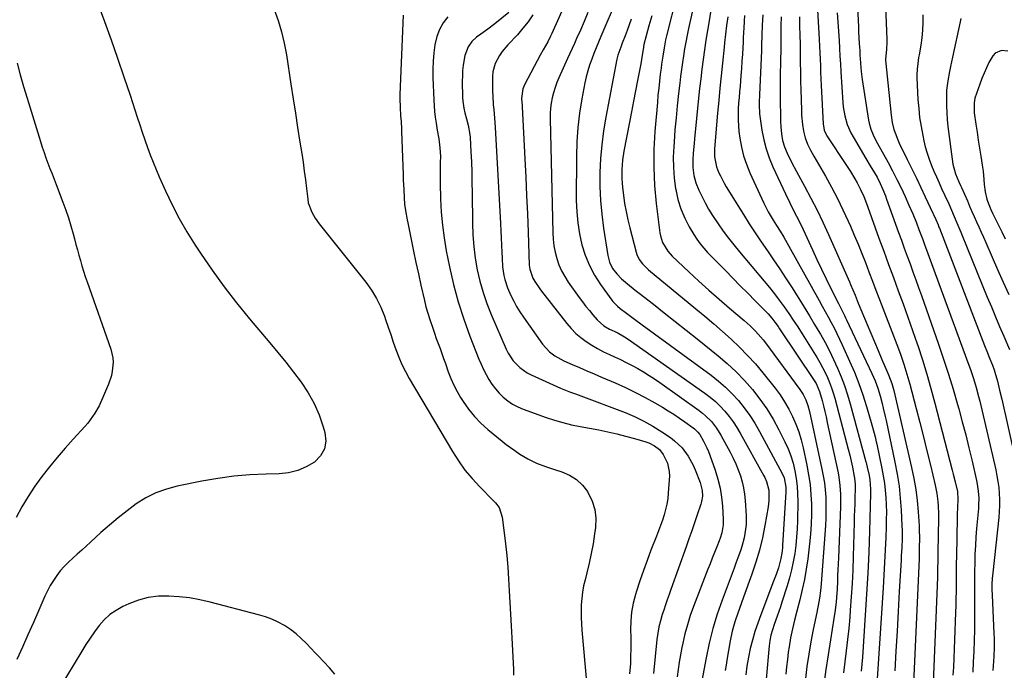
# Model space of a CAD drawing. Units: inches. Extents: x 1825592 to 1830807, y 431628 to 436875.
# Drawn here: x 1829044 to 1829509, y 434389 to 434696 of the extents above; entities that cross this region are included whole.
import ezdxf

# ---------------------------------------------------------------- set-up
doc = ezdxf.new("R2010")
doc.units = ezdxf.units.IN
doc.header["$MEASUREMENT"] = 0
doc.layers.add('7', color=7, linetype='Continuous')
doc.layers.add('8', color=7, linetype='Continuous')

msp = doc.modelspace()

# ---------------------------------------------------------------- linework, layer by layer
at = {"layer": '7', "color": 18}
for points in [[(1829365.86, 434720.47, 1926), (1829359.59, 434692.22, 1926), (1829358.91, 434689.01, 1926), (1829358.28, 434685.79, 1926), (1829357.71, 434682.56, 1926), (1829357.19, 434679.32, 1926), (1829356.72, 434676.07, 1926), (1829356.28, 434672.82, 1926), (1829355.87, 434669.57, 1926), (1829355.48, 434666.31, 1926), (1829354.92, 434661.4, 1926), (1829354.3, 434655.68, 1926), (1829353.73, 434649.96, 1926), (1829353.23, 434644.23, 1926), (1829352.77, 434638.5, 1926), (1829352.62, 434636.42, 1926), (1829352.43, 434631.42, 1926), (1829352.48, 434626.44, 1926), (1829352.88, 434621.47, 1926), (1829353.52, 434616.51, 1926), (1829353.6, 434616.02, 1926), (1829354.63, 434611.41, 1926), (1829355.98, 434606.91, 1926), (1829357.82, 434602.6, 1926), (1829359.98, 434598.4, 1926), (1829362.06, 434594.86, 1926), (1829363.51, 434592.58, 1926), (1829365.07, 434590.38, 1926), (1829366.79, 434588.31, 1926), (1829368.62, 434586.31, 1926), (1829377.06, 434577.73, 1926), (1829380.58, 434574.17, 1926), (1829384.09, 434570.6, 1926), (1829387.61, 434567.04, 1926), (1829391.13, 434563.48, 1926), (1829396.39, 434558.17, 1926), (1829397.27, 434557.25, 1926), (1829398.93, 434555.34, 1926), (1829400.47, 434553.33, 1926), (1829401.95, 434551.27, 1926), (1829402.67, 434550.23, 1926), (1829419.01, 434525.85, 1926), (1829419.87, 434524.45, 1926), (1829421.51, 434520.68, 1926), (1829422.69, 434516.35, 1926), (1829423.36, 434513.78, 1926), (1829424, 434511.2, 1926), (1829424.6, 434508.61, 1926), (1829425.17, 434506.01, 1926), (1829430.23, 434482.17, 1926), (1829430.61, 434480.17, 1926), (1829431.16, 434476.15, 1926), (1829431.43, 434472.1, 1926), (1829431.48, 434468.04, 1926), (1829431.42, 434466.01, 1926), (1829430.4, 434441.94, 1926), (1829430.28, 434439.15, 1926), (1829430.17, 434436.35, 1926), (1829430.07, 434433.55, 1926), (1829429.97, 434430.75, 1926), (1829429.82, 434427.13, 1926), (1829429.55, 434423.19, 1926), (1829429.36, 434421.18, 1926), (1829428.88, 434417.21, 1926), (1829428.3, 434413.26, 1926), (1829426.65, 434403.2, 1926), (1829425.56, 434396.19, 1926), (1829424.53, 434389.17, 1926), (1829423.6, 434382.14, 1926)], [(1829439.04, 434712.33, 1908), (1829439.86, 434692.84, 1908), (1829439.95, 434691.02, 1908), (1829440.14, 434687.39, 1908), (1829440.4, 434683.2, 1908), (1829440.48, 434681.94, 1908), (1829440.61, 434679.42, 1908), (1829440.69, 434678.15, 1908), (1829440.86, 434675.65, 1908), (1829441.2, 434671.88, 1908), (1829441.69, 434668.14, 1908), (1829444.65, 434648.91, 1908), (1829444.92, 434647.46, 1908), (1829445.72, 434644.63, 1908), (1829446.82, 434641.89, 1908), (1829448.11, 434639.22, 1908), (1829448.81, 434637.91, 1908), (1829453.85, 434628.84, 1908), (1829455.98, 434624.88, 1908), (1829458.05, 434620.89, 1908), (1829460.03, 434616.85, 1908), (1829461.93, 434612.77, 1908), (1829463.76, 434608.76, 1908), (1829465.59, 434604.55, 1908), (1829467.28, 434600.29, 1908), (1829468.46, 434597.19, 1908), (1829469.35, 434594.8, 1908), (1829470.24, 434592.42, 1908), (1829471.11, 434590.03, 1908), (1829471.55, 434588.83, 1908), (1829492.06, 434533.03, 1908), (1829492.81, 434530.94, 1908), (1829494.22, 434526.73, 1908), (1829495.51, 434522.48, 1908), (1829496.66, 434518.19, 1908), (1829497.19, 434516.03, 1908), (1829504.74, 434483.56, 1908), (1829505.31, 434480.77, 1908), (1829505.79, 434477.98, 1908), (1829506.14, 434475.16, 1908), (1829506.39, 434472.33, 1908), (1829506.49, 434469.49, 1908), (1829506.5, 434466.65, 1908), (1829506.37, 434463.82, 1908), (1829506.14, 434460.98, 1908), (1829503.31, 434434.82, 1908), (1829503.08, 434432.19, 1908), (1829502.96, 434429.56, 1908), (1829502.93, 434426.93, 1908), (1829503.01, 434424.3, 1908), (1829503.86, 434406.26, 1908), (1829503.94, 434404.07, 1908), (1829503.98, 434399.69, 1908), (1829503.85, 434395.3, 1908), (1829503.54, 434390.93, 1908), (1829503.32, 434388.75, 1908)], [(1829452.3, 434710.71, 1906), (1829453.33, 434686.96, 1906), (1829453.35, 434685.8, 1906), (1829453.11, 434682.33, 1906), (1829452.69, 434677.74, 1906), (1829452.73, 434677.28, 1906), (1829455.29, 434651.15, 1906), (1829455.8, 434647.75, 1906), (1829456.65, 434644.43, 1906), (1829457.2, 434642.81, 1906), (1829458.47, 434639.62, 1906), (1829459.19, 434638.06, 1906), (1829462.97, 434630.32, 1906), (1829465.12, 434625.89, 1906), (1829467.25, 434621.45, 1906), (1829469.36, 434617, 1906), (1829471.45, 434612.55, 1906), (1829474.97, 434604.98, 1906), (1829475.28, 434604.3, 1906), (1829476.36, 434601.91, 1906), (1829477.47, 434599.35, 1906), (1829477.88, 434598.32, 1906), (1829478.09, 434597.8, 1906), (1829499.39, 434542.38, 1906), (1829500.76, 434538.91, 1906), (1829501.46, 434537.18, 1906), (1829503.16, 434533.1, 1906), (1829504.01, 434530.9, 1906), (1829504.38, 434529.78, 1906), (1829505.49, 434525.53, 1906), (1829506.54, 434521.26, 1906), (1829507.54, 434516.99, 1906), (1829513.94, 434488.72, 1906)], [(1829325.87, 434706.49, 1934), (1829318.28, 434688.41, 1934), (1829317.16, 434685.73, 1934), (1829316.06, 434683.04, 1934), (1829314.97, 434680.35, 1934), (1829313.9, 434677.65, 1934), (1829312.91, 434674.92, 1934), (1829312.03, 434672.17, 1934), (1829311.3, 434669.36, 1934), (1829310.68, 434666.53, 1934), (1829309.23, 434658.87, 1934), (1829308.14, 434652.17, 1934), (1829307.31, 434645.44, 1934), (1829306.86, 434638.68, 1934), (1829306.66, 434631.9, 1934), (1829306.63, 434610.83, 1934), (1829306.82, 434605.56, 1934), (1829307.28, 434600.33, 1934), (1829308.14, 434595.14, 1934), (1829309.26, 434589.99, 1934), (1829310.86, 434585, 1934), (1829312.81, 434580.16, 1934), (1829315.29, 434575.58, 1934), (1829318.12, 434571.16, 1934), (1829323.42, 434563.82, 1934), (1829323.91, 434563.18, 1934), (1829326.14, 434560.88, 1934), (1829327.38, 434559.85, 1934), (1829330.38, 434557.59, 1934), (1829334.05, 434554.87, 1934), (1829337.72, 434552.16, 1934), (1829370.25, 434528.28, 1934), (1829373.73, 434525.54, 1934), (1829377.06, 434522.66, 1934), (1829380.2, 434519.56, 1934), (1829383.19, 434516.31, 1934), (1829385.97, 434512.86, 1934), (1829388.58, 434509.31, 1934), (1829390.96, 434505.6, 1934), (1829393.18, 434501.77, 1934), (1829403.89, 434481.86, 1934), (1829404.8, 434479.78, 1934), (1829405.63, 434475.32, 1934), (1829405.62, 434473.04, 1934), (1829404.03, 434448.02, 1934), (1829403.94, 434446.73, 1934), (1829403.66, 434444.17, 1934), (1829403.25, 434441.63, 1934), (1829402.05, 434437.2, 1934), (1829400.98, 434434.07, 1934), (1829399.83, 434430.96, 1934), (1829393.72, 434415.07, 1934), (1829392.29, 434411.12, 1934), (1829390.98, 434407.14, 1934), (1829389.83, 434403.11, 1934), (1829388.8, 434399.05, 1934), (1829387.94, 434394.94, 1934), (1829387.21, 434390.82, 1934), (1829386.66, 434386.66, 1934)], [(1829354.03, 434708.12, 1928), (1829349.25, 434688.69, 1928), (1829348.81, 434686.8, 1928), (1829348.05, 434683, 1928), (1829347.44, 434679.16, 1928), (1829346.91, 434675.32, 1928), (1829346.66, 434673.39, 1928), (1829346.31, 434670.6, 1928), (1829345.91, 434667.27, 1928), (1829345.54, 434663.94, 1928), (1829345.21, 434660.61, 1928), (1829344.91, 434657.27, 1928), (1829343.73, 434643.44, 1928), (1829343.27, 434634.93, 1928), (1829343.17, 434626.43, 1928), (1829343.59, 434617.93, 1928), (1829344.37, 434609.44, 1928), (1829346.06, 434595.68, 1928), (1829346.35, 434594.11, 1928), (1829347.33, 434591.09, 1928), (1829349.79, 434586.97, 1928), (1829351.95, 434584.61, 1928), (1829359.85, 434577.18, 1928), (1829364.55, 434572.82, 1928), (1829369.3, 434568.51, 1928), (1829374.11, 434564.26, 1928), (1829378.96, 434560.06, 1928), (1829385.95, 434554.09, 1928), (1829388.67, 434551.66, 1928), (1829391.26, 434549.1, 1928), (1829392.51, 434547.77, 1928), (1829394.86, 434544.99, 1928), (1829395.97, 434543.54, 1928), (1829412.17, 434521.55, 1928), (1829413.73, 434519.16, 1928), (1829415.02, 434516.62, 1928), (1829416.04, 434513.95, 1928), (1829416.78, 434511.19, 1928), (1829422.67, 434483.95, 1928), (1829423.29, 434480.66, 1928), (1829423.81, 434477.36, 1928), (1829424.17, 434474.04, 1928), (1829424.43, 434470.71, 1928), (1829424.54, 434467.36, 1928), (1829424.56, 434464.01, 1928), (1829424.46, 434460.67, 1928), (1829424.28, 434457.33, 1928), (1829422.25, 434429.74, 1928), (1829421.91, 434426.32, 1928), (1829421.42, 434422.91, 1928), (1829420.82, 434419.52, 1928), (1829420.5, 434417.83, 1928), (1829420.17, 434416.15, 1928), (1829418.53, 434408.02, 1928), (1829417.44, 434402.26, 1928), (1829416.44, 434396.48, 1928), (1829415.58, 434390.68, 1928), (1829414.82, 434384.87, 1928)], [(1829420, 434709.28, 1912), (1829421.19, 434690.01, 1912), (1829421.37, 434686.93, 1912), (1829421.53, 434683.84, 1912), (1829421.67, 434680.75, 1912), (1829421.8, 434677.66, 1912), (1829421.92, 434674.57, 1912), (1829422.04, 434671.49, 1912), (1829422.17, 434668.4, 1912), (1829422.31, 434665.31, 1912), (1829423.17, 434647.12, 1912), (1829423.7, 434644.19, 1912), (1829424.6, 434642.14, 1912), (1829424.99, 434641.5, 1912), (1829433.91, 434627.97, 1912), (1829436.07, 434624.61, 1912), (1829438.18, 434621.21, 1912), (1829439.29, 434619.31, 1912), (1829440.93, 434616.11, 1912), (1829442.36, 434612.81, 1912), (1829443.67, 434609.47, 1912), (1829444.3, 434607.78, 1912), (1829449.56, 434593.12, 1912), (1829451.82, 434586.88, 1912), (1829454.09, 434580.65, 1912), (1829456.39, 434574.43, 1912), (1829458.71, 434568.21, 1912), (1829461.01, 434561.99, 1912), (1829463.27, 434555.75, 1912), (1829465.45, 434549.49, 1912), (1829467.59, 434543.21, 1912), (1829467.88, 434542.33, 1912), (1829470.06, 434535.58, 1912), (1829472.15, 434528.8, 1912), (1829474.1, 434521.98, 1912), (1829475.95, 434515.13, 1912), (1829484.21, 434483.34, 1912), (1829484.67, 434481.52, 1912), (1829485.56, 434477.88, 1912), (1829486.59, 434473.35, 1912), (1829486.86, 434469.51, 1912), (1829486.63, 434465.75, 1912), (1829486.5, 434462.59, 1912), (1829486.46, 434461.01, 1912), (1829486.14, 434442.63, 1912), (1829486.09, 434439.32, 1912), (1829486.05, 434436, 1912), (1829486.02, 434432.69, 1912), (1829486, 434429.37, 1912), (1829485.98, 434426.06, 1912), (1829485.93, 434422.75, 1912), (1829485.84, 434419.43, 1912), (1829485.73, 434416.12, 1912), (1829484.71, 434390.27, 1912), (1829484.53, 434386.48, 1912)], [(1829163.88, 434701.13, 1948), (1829165.78, 434695.9, 1948), (1829167.42, 434690.6, 1948), (1829168.7, 434685.19, 1948), (1829169.73, 434679.72, 1948), (1829171.84, 434665.83, 1948), (1829172.88, 434659, 1948), (1829173.94, 434652.16, 1948), (1829175.01, 434645.33, 1948), (1829176.09, 434638.5, 1948), (1829176.94, 434633.11, 1948), (1829177.57, 434628.97, 1948), (1829178.16, 434624.83, 1948), (1829178.69, 434620.67, 1948), (1829179.19, 434616.52, 1948), (1829179.76, 434611.45, 1948), (1829180.03, 434609.85, 1948), (1829181.65, 434605.3, 1948), (1829183.3, 434602.49, 1948), (1829185.21, 434599.85, 1948), (1829207.21, 434572.25, 1948), (1829209.88, 434568.52, 1948), (1829212.28, 434564.63, 1948), (1829214.26, 434560.52, 1948), (1829215.96, 434556.26, 1948), (1829216.52, 434554.62, 1948), (1829217.73, 434551.06, 1948), (1829218.95, 434547.5, 1948), (1829220.18, 434543.94, 1948), (1829221.4, 434540.38, 1948), (1829222.73, 434536.87, 1948), (1829224.2, 434533.43, 1948), (1829225.88, 434530.08, 1948), (1829227.69, 434526.79, 1948), (1829248.1, 434492.25, 1948), (1829250.97, 434487.79, 1948), (1829254.04, 434483.49, 1948), (1829257.43, 434479.43, 1948), (1829261.03, 434475.54, 1948), (1829267.56, 434468.98, 1948), (1829268.53, 434467.98, 1948), (1829270.25, 434465.83, 1948), (1829271.57, 434461.24, 1948), (1829271.94, 434458.87, 1948), (1829273.15, 434448.62, 1948), (1829273.74, 434443.09, 1948), (1829274.26, 434437.55, 1948), (1829274.65, 434432, 1948), (1829274.96, 434426.44, 1948), (1829275.22, 434420.88, 1948), (1829275.5, 434415.32, 1948), (1829275.79, 434409.76, 1948), (1829276.1, 434404.2, 1948), (1829276.95, 434389.19, 1948), (1829277, 434386.45, 1948)], [(1829301.66, 434704.72, 1938), (1829295.08, 434689.81, 1938), (1829294.47, 434688.5, 1938), (1829293.15, 434685.94, 1938), (1829291, 434682.18, 1938), (1829289.61, 434679.64, 1938), (1829282.3, 434665.86, 1938), (1829281.42, 434663.74, 1938), (1829280.82, 434659.17, 1938), (1829281.05, 434655.8, 1938), (1829281.09, 434655.12, 1938), (1829282.31, 434630.65, 1938), (1829282.73, 434621.95, 1938), (1829283.13, 434613.26, 1938), (1829283.5, 434604.56, 1938), (1829283.84, 434595.86, 1938), (1829284.43, 434580.3, 1938), (1829284.61, 434578.48, 1938), (1829286.07, 434574.17, 1938), (1829287.02, 434572.6, 1938), (1829289.36, 434569.2, 1938), (1829290.2, 434568.1, 1938), (1829302.19, 434552.72, 1938), (1829304.24, 434550.34, 1938), (1829306.42, 434548.09, 1938), (1829308.8, 434546.06, 1938), (1829311.32, 434544.17, 1938), (1829313.97, 434542.46, 1938), (1829316.69, 434540.86, 1938), (1829319.48, 434539.4, 1938), (1829322.33, 434538.04, 1938), (1829324.65, 434537, 1938), (1829327.45, 434535.71, 1938), (1829330.23, 434534.35, 1938), (1829332.97, 434532.92, 1938), (1829335.68, 434531.43, 1938), (1829338.34, 434529.86, 1938), (1829340.97, 434528.24, 1938), (1829343.54, 434526.54, 1938), (1829346.09, 434524.79, 1938), (1829364.62, 434511.61, 1938), (1829366.17, 434510.42, 1938), (1829367.67, 434509.16, 1938), (1829370.42, 434506.36, 1938), (1829372.83, 434503.27, 1938), (1829374.89, 434499.93, 1938), (1829379.29, 434491.85, 1938), (1829380.66, 434489.16, 1938), (1829381.94, 434486.43, 1938), (1829383.08, 434483.64, 1938), (1829384.13, 434480.81, 1938), (1829384.98, 434477.92, 1938), (1829385.67, 434475.01, 1938), (1829386.11, 434472.04, 1938), (1829386.4, 434469.05, 1938), (1829386.79, 434461.89, 1938), (1829386.79, 434457.68, 1938), (1829386.61, 434455.58, 1938), (1829385.94, 434451.41, 1938), (1829384.87, 434447.33, 1938), (1829384.2, 434445.33, 1938), (1829382.96, 434441.95, 1938), (1829382.05, 434439.5, 1938), (1829381.14, 434437.06, 1938), (1829380.22, 434434.61, 1938), (1829375.5, 434422.03, 1938), (1829373.18, 434415.32, 1938), (1829371.1, 434408.54, 1938), (1829369.39, 434401.67, 1938), (1829367.92, 434394.72, 1938), (1829365.46, 434381.37, 1938)], [(1829224.92, 434698.55, 1946), (1829223.35, 434660.95, 1946), (1829223.3, 434658.97, 1946), (1829223.37, 434655.03, 1946), (1829223.64, 434650.93, 1946), (1829223.84, 434648.21, 1946), (1829224.08, 434644.57, 1946), (1829224.12, 434643.66, 1946), (1829224.83, 434622.95, 1946), (1829224.92, 434620.65, 1946), (1829225.12, 434616.04, 1946), (1829225.32, 434612.11, 1946), (1829225.56, 434609.13, 1946), (1829225.96, 434606.17, 1946), (1829226.74, 434601.74, 1946), (1829227.02, 434600.27, 1946), (1829228.6, 434592.38, 1946), (1829229.71, 434586.97, 1946), (1829230.85, 434581.57, 1946), (1829232.03, 434576.18, 1946), (1829233.24, 434570.79, 1946), (1829234.87, 434563.68, 1946), (1829235.63, 434560.63, 1946), (1829236.45, 434557.61, 1946), (1829237.38, 434554.61, 1946), (1829238.8, 434550.47, 1946), (1829239.65, 434548.1, 1946), (1829240.51, 434545.73, 1946), (1829241.37, 434543.36, 1946), (1829242.25, 434541, 1946), (1829243.12, 434538.64, 1946), (1829243.97, 434536.27, 1946), (1829244.8, 434533.89, 1946), (1829246.18, 434529.86, 1946), (1829247.38, 434526.7, 1946), (1829248.72, 434523.61, 1946), (1829250.28, 434520.62, 1946), (1829251.99, 434517.7, 1946), (1829253.16, 434515.87, 1946), (1829255.72, 434512.23, 1946), (1829258.5, 434508.78, 1946), (1829261.6, 434505.61, 1946), (1829264.9, 434502.63, 1946), (1829271.62, 434497.14, 1946), (1829273.56, 434495.6, 1946), (1829277.53, 434492.66, 1946), (1829279.97, 434490.99, 1946), (1829283.8, 434488.7, 1946), (1829287.84, 434486.79, 1946), (1829292.03, 434485.18, 1946), (1829296.28, 434483.76, 1946), (1829299.82, 434482.68, 1946), (1829303.45, 434481.1, 1946), (1829306.73, 434479.08, 1946), (1829309.49, 434476.4, 1946), (1829311.9, 434473.27, 1946), (1829314.08, 434468.82, 1946), (1829315.36, 434464.83, 1946), (1829315.79, 434460.65, 1946), (1829315.66, 434456.36, 1946), (1829315.24, 434453.25, 1946), (1829314.53, 434448.62, 1946), (1829313.71, 434444.01, 1946), (1829312.72, 434439.43, 1946), (1829311.61, 434434.88, 1946), (1829310.76, 434431.63, 1946), (1829310.08, 434428.7, 1946), (1829309.54, 434425.75, 1946), (1829309.18, 434422.78, 1946), (1829308.95, 434419.78, 1946), (1829308.87, 434416.77, 1946), (1829308.88, 434413.76, 1946), (1829309.01, 434410.75, 1946), (1829309.21, 434407.75, 1946), (1829311.42, 434383.3, 1946)], [(1829245.91, 434697.74, 1944), (1829243.82, 434694.8, 1944), (1829242.07, 434691.7, 1944), (1829240.83, 434688.36, 1944), (1829239.87, 434684.46, 1944), (1829239.34, 434680.63, 1944), (1829238.96, 434676.79, 1944), (1829238.83, 434672.93, 1944), (1829238.86, 434669.06, 1944), (1829239.26, 434658.36, 1944), (1829239.42, 434655.63, 1944), (1829239.65, 434652.92, 1944), (1829240, 434650.21, 1944), (1829240.41, 434647.51, 1944), (1829240.98, 434644.21, 1944), (1829241.64, 434640.04, 1944), (1829242.18, 434635.86, 1944), (1829242.42, 434631.65, 1944), (1829242.4, 434628.88, 1944), (1829242.33, 434623.98, 1944), (1829242.34, 434621.53, 1944), (1829242.38, 434619.09, 1944), (1829242.55, 434611.61, 1944), (1829242.84, 434605.44, 1944), (1829243.36, 434599.3, 1944), (1829244.19, 434593.19, 1944), (1829245.24, 434587.1, 1944), (1829246.76, 434579.5, 1944), (1829248.65, 434571.18, 1944), (1829250.83, 434562.95, 1944), (1829253.43, 434554.85, 1944), (1829256.33, 434546.83, 1944), (1829260.58, 434535.95, 1944), (1829261.62, 434533.46, 1944), (1829262.74, 434531.01, 1944), (1829263.99, 434528.61, 1944), (1829265.31, 434526.26, 1944), (1829266.79, 434524.01, 1944), (1829268.39, 434521.87, 1944), (1829270.18, 434519.87, 1944), (1829272.09, 434517.98, 1944), (1829274.32, 434516.17, 1944), (1829276.57, 434514.64, 1944), (1829278.99, 434513.38, 1944), (1829281.51, 434512.3, 1944), (1829292.4, 434508.38, 1944), (1829296.33, 434507.07, 1944), (1829300.3, 434505.9, 1944), (1829304.33, 434504.91, 1944), (1829308.39, 434504.06, 1944), (1829317.32, 434502.42, 1944), (1829321.55, 434501.57, 1944), (1829325.76, 434500.63, 1944), (1829329.93, 434499.56, 1944), (1829334.09, 434498.4, 1944), (1829339.49, 434496.8, 1944), (1829340.89, 434496.3, 1944), (1829343.51, 434494.96, 1944), (1829345.85, 434493.14, 1944), (1829347.71, 434490.89, 1944), (1829349.75, 434486.68, 1944), (1829350.54, 434482.74, 1944), (1829350.57, 434480.7, 1944), (1829350.05, 434472.63, 1944), (1829349.78, 434469.99, 1944), (1829349.38, 434467.38, 1944), (1829348.8, 434464.81, 1944), (1829348.1, 434462.26, 1944), (1829347.27, 434459.73, 1944), (1829346.41, 434457.22, 1944), (1829345.5, 434454.72, 1944), (1829344.55, 434452.24, 1944), (1829341.9, 434445.52, 1944), (1829340.08, 434440.74, 1944), (1829338.32, 434435.94, 1944), (1829336.68, 434431.09, 1944), (1829335.11, 434426.22, 1944), (1829334.6, 434424.58, 1944), (1829333.55, 434420.48, 1944), (1829332.76, 434416.35, 1944), (1829332.38, 434412.15, 1944), (1829332.27, 434407.92, 1944), (1829332.34, 434404.5, 1944), (1829332.37, 434401.6, 1944), (1829332.37, 434398.69, 1944), (1829332.3, 434395.79, 1944), (1829332.16, 434391.96, 1944), (1829331.75, 434387.11, 1944)], [(1829274.75, 434699.8, 1942), (1829268.12, 434694.42, 1942), (1829264.9, 434691.91, 1942), (1829261.57, 434689.54, 1942), (1829259.5, 434688.04, 1942), (1829257.31, 434685.98, 1942), (1829255.5, 434683.58, 1942), (1829253.94, 434679.42, 1942), (1829253.21, 434674.91, 1942), (1829252.94, 434672.4, 1942), (1829252.81, 434669.87, 1942), (1829252.79, 434667.34, 1942), (1829252.95, 434659.64, 1942), (1829253.05, 434657.91, 1942), (1829253.53, 434654.48, 1942), (1829254.03, 434652.31, 1942), (1829254.79, 434649.42, 1942), (1829255.55, 434646.54, 1942), (1829256.35, 434642.16, 1942), (1829256.47, 434640.68, 1942), (1829256.83, 434633.96, 1942), (1829257.06, 434629.1, 1942), (1829257.24, 434624.25, 1942), (1829257.36, 434619.39, 1942), (1829257.44, 434614.54, 1942), (1829257.57, 434600.24, 1942), (1829257.77, 434594.68, 1942), (1829258.18, 434589.14, 1942), (1829258.91, 434583.63, 1942), (1829259.83, 434578.14, 1942), (1829261.09, 434572.72, 1942), (1829262.57, 434567.38, 1942), (1829264.39, 434562.14, 1942), (1829266.43, 434556.96, 1942), (1829273.5, 434540.67, 1942), (1829274.47, 434538.72, 1942), (1829276.86, 434535.12, 1942), (1829279.88, 434531.99, 1942), (1829283.41, 434529.49, 1942), (1829285.33, 434528.48, 1942), (1829299.1, 434522.21, 1942), (1829301.47, 434521.2, 1942), (1829303.88, 434520.31, 1942), (1829306.3, 434519.46, 1942), (1829307.51, 434519.01, 1942), (1829308.72, 434518.56, 1942), (1829329.63, 434510.65, 1942), (1829334.16, 434508.75, 1942), (1829338.59, 434506.64, 1942), (1829342.85, 434504.23, 1942), (1829347.01, 434501.61, 1942), (1829351.09, 434498.84, 1942), (1829353.05, 434497.36, 1942), (1829356.55, 434493.99, 1942), (1829359.48, 434490.06, 1942), (1829361.84, 434485.78, 1942), (1829362.83, 434483.53, 1942), (1829365.18, 434477.59, 1942), (1829366.13, 434473.77, 1942), (1829366.22, 434471.14, 1942), (1829365.83, 434468.56, 1942), (1829365.47, 434467.29, 1942), (1829363.74, 434462.28, 1942), (1829362.43, 434458.52, 1942), (1829361.12, 434454.76, 1942), (1829359.8, 434451, 1942), (1829358.48, 434447.25, 1942), (1829351.35, 434427.08, 1942), (1829350.49, 434424.62, 1942), (1829349.62, 434422.16, 1942), (1829348.77, 434419.69, 1942), (1829347.92, 434417.22, 1942), (1829347.21, 434415.16, 1942), (1829346.32, 434412.26, 1942), (1829345.62, 434409.31, 1942), (1829345.09, 434406.33, 1942), (1829344.71, 434403.32, 1942), (1829343.08, 434387.37, 1942)], [(1829312.13, 434699.72, 1936), (1829310.37, 434695.58, 1936), (1829308.57, 434691.46, 1936), (1829306.78, 434687.43, 1936), (1829305.73, 434685.06, 1936), (1829304.67, 434682.71, 1936), (1829303.61, 434680.35, 1936), (1829302.54, 434678, 1936), (1829298.4, 434668.92, 1936), (1829297.44, 434666.6, 1936), (1829296.57, 434664.25, 1936), (1829295.87, 434661.85, 1936), (1829295.26, 434659.41, 1936), (1829294.82, 434656.94, 1936), (1829294.5, 434654.46, 1936), (1829294.35, 434651.96, 1936), (1829294.32, 434649.46, 1936), (1829295.48, 434595.66, 1936), (1829295.67, 434592.55, 1936), (1829296.03, 434589.47, 1936), (1829296.64, 434586.43, 1936), (1829297.41, 434583.42, 1936), (1829298.44, 434580.49, 1936), (1829299.66, 434577.65, 1936), (1829301.16, 434574.95, 1936), (1829302.83, 434572.33, 1936), (1829308.04, 434565.03, 1936), (1829309.58, 434562.93, 1936), (1829311.16, 434560.86, 1936), (1829312.8, 434558.83, 1936), (1829314.48, 434556.84, 1936), (1829316.52, 434554.48, 1936), (1829319.63, 434551.72, 1936), (1829322.33, 434550.13, 1936), (1829325.89, 434548.47, 1936), (1829329.42, 434546.48, 1936), (1829331.11, 434545.35, 1936), (1829367.35, 434519.79, 1936), (1829369.88, 434517.86, 1936), (1829372.31, 434515.82, 1936), (1829374.59, 434513.61, 1936), (1829376.77, 434511.29, 1936), (1829378.78, 434508.83, 1936), (1829380.69, 434506.28, 1936), (1829382.43, 434503.62, 1936), (1829384.05, 434500.88, 1936), (1829395.15, 434480.8, 1936), (1829395.63, 434479.88, 1936), (1829396.47, 434477.99, 1936), (1829397.51, 434474.02, 1936), (1829397.59, 434469.07, 1936), (1829397.23, 434466.09, 1936), (1829395.69, 434457.3, 1936), (1829394.51, 434451.46, 1936), (1829393.13, 434445.67, 1936), (1829391.45, 434439.97, 1936), (1829389.58, 434434.31, 1936), (1829385.62, 434423.36, 1936), (1829384.67, 434420.7, 1936), (1829383.72, 434418.03, 1936), (1829382.79, 434415.35, 1936), (1829381.87, 434412.67, 1936), (1829381.52, 434411.65, 1936), (1829380.21, 434407.26, 1936), (1829379.27, 434402.79, 1936), (1829377.74, 434393.66, 1936), (1829377.34, 434391.16, 1936), (1829376.96, 434388.66, 1936)], [(1829332.52, 434696.6, 1932), (1829331.61, 434693.94, 1932), (1829330.64, 434691.29, 1932), (1829329.64, 434688.66, 1932), (1829328.33, 434685.3, 1932), (1829327.61, 434683.42, 1932), (1829326.29, 434679.61, 1932), (1829325.83, 434677.65, 1932), (1829320.57, 434650.24, 1932), (1829319.49, 434643.75, 1932), (1829318.63, 434637.23, 1932), (1829318.09, 434630.68, 1932), (1829317.77, 434624.1, 1932), (1829317.79, 434617.52, 1932), (1829318.04, 434610.96, 1932), (1829318.65, 434604.42, 1932), (1829319.49, 434597.89, 1932), (1829321.54, 434584.83, 1932), (1829322.36, 434581.71, 1932), (1829323.8, 434578.81, 1932), (1829325.74, 434576.2, 1932), (1829328.05, 434573.9, 1932), (1829330.88, 434571.49, 1932), (1829334.49, 434568.54, 1932), (1829336.32, 434567.09, 1932), (1829343.02, 434561.86, 1932), (1829348.2, 434557.79, 1932), (1829353.37, 434553.71, 1932), (1829358.52, 434549.6, 1932), (1829363.65, 434545.48, 1932), (1829373.59, 434537.47, 1932), (1829377.92, 434533.76, 1932), (1829382.09, 434529.9, 1932), (1829386.03, 434525.79, 1932), (1829389.81, 434521.52, 1932), (1829393.31, 434517.03, 1932), (1829396.59, 434512.39, 1932), (1829399.54, 434507.53, 1932), (1829402.27, 434502.54, 1932), (1829405.12, 434496.85, 1932), (1829406.63, 434493.53, 1932), (1829407.95, 434490.14, 1932), (1829408.99, 434486.67, 1932), (1829409.85, 434483.13, 1932), (1829410.46, 434479.53, 1932), (1829410.91, 434475.92, 1932), (1829411.12, 434472.28, 1932), (1829411.19, 434468.63, 1932), (1829411.05, 434459.54, 1932), (1829410.91, 434455.63, 1932), (1829410.67, 434451.73, 1932), (1829410.28, 434447.85, 1932), (1829409.79, 434443.97, 1932), (1829409.12, 434440.12, 1932), (1829408.33, 434436.3, 1932), (1829407.35, 434432.52, 1932), (1829406.25, 434428.77, 1932), (1829403.74, 434420.96, 1932), (1829403.03, 434418.78, 1932), (1829401.53, 434414.46, 1932), (1829400.05, 434410.48, 1932), (1829399.22, 434408.01, 1932), (1829398.55, 434405.48, 1932), (1829398.05, 434402.92, 1932), (1829397.72, 434400.33, 1932), (1829394.85, 434368.92, 1932)], [(1829370.08, 434699.9, 1924), (1829369.34, 434695.75, 1924), (1829368.56, 434691.21, 1924), (1829367.83, 434686.66, 1924), (1829367.15, 434682.11, 1924), (1829366.51, 434677.55, 1924), (1829365.93, 434672.98, 1924), (1829365.38, 434668.41, 1924), (1829364.87, 434663.83, 1924), (1829364.39, 434659.25, 1924), (1829362.48, 434640.09, 1924), (1829362.26, 434637.81, 1924), (1829361.9, 434633.25, 1924), (1829361.7, 434630.11, 1924), (1829361.71, 434626.42, 1924), (1829362.17, 434622.76, 1924), (1829363.09, 434619.19, 1924), (1829364.47, 434615.78, 1924), (1829365.88, 434612.86, 1924), (1829367.46, 434609.77, 1924), (1829369.14, 434606.74, 1924), (1829370.97, 434603.79, 1924), (1829373.65, 434599.8, 1924), (1829376.06, 434596.43, 1924), (1829378.54, 434593.11, 1924), (1829381.1, 434589.86, 1924), (1829383.73, 434586.65, 1924), (1829395.4, 434572.8, 1924), (1829397.83, 434569.84, 1924), (1829400.21, 434566.84, 1924), (1829402.51, 434563.78, 1924), (1829404.76, 434560.69, 1924), (1829406.95, 434557.54, 1924), (1829409.1, 434554.37, 1924), (1829411.19, 434551.17, 1924), (1829413.24, 434547.94, 1924), (1829420.34, 434536.55, 1924), (1829421.68, 434534.29, 1924), (1829422.96, 434531.99, 1924), (1829424.14, 434529.65, 1924), (1829425.26, 434527.27, 1924), (1829426.27, 434524.85, 1924), (1829427.2, 434522.39, 1924), (1829428.02, 434519.9, 1924), (1829428.75, 434517.38, 1924), (1829434.31, 434496.26, 1924), (1829435.04, 434493.4, 1924), (1829435.74, 434490.54, 1924), (1829436.39, 434487.66, 1924), (1829437.02, 434484.78, 1924), (1829437.92, 434480.41, 1924), (1829438.05, 434479.7, 1924), (1829438.34, 434476.84, 1924), (1829438.36, 434475.4, 1924), (1829438.35, 434474.68, 1924), (1829438.2, 434470.32, 1924), (1829438.1, 434467.42, 1924), (1829438.01, 434464.52, 1924), (1829437.92, 434461.63, 1924), (1829437.84, 434458.73, 1924), (1829437.41, 434442.54, 1924), (1829437.19, 434436.21, 1924), (1829436.9, 434429.89, 1924), (1829436.51, 434423.58, 1924), (1829436.05, 434417.26, 1924), (1829435.77, 434413.87, 1924), (1829435.3, 434408.59, 1924), (1829434.77, 434403.32, 1924), (1829434.16, 434398.05, 1924), (1829433.49, 434392.79, 1924), (1829432.79, 434387.54, 1924)], [(1829378.14, 434697.71, 1922), (1829377.64, 434693.63, 1922), (1829377.14, 434689.55, 1922), (1829376.67, 434685.47, 1922), (1829376.44, 434683.42, 1922), (1829375.63, 434675.76, 1922), (1829375.03, 434669.88, 1922), (1829374.45, 434664, 1922), (1829373.9, 434658.11, 1922), (1829373.39, 434652.23, 1922), (1829371.95, 434635.27, 1922), (1829371.88, 434634.05, 1922), (1829371.92, 434631.6, 1922), (1829372.84, 434626.82, 1922), (1829373.86, 434624.33, 1922), (1829374.68, 434622.55, 1922), (1829376.49, 434619.08, 1922), (1829377.48, 434617.38, 1922), (1829385.62, 434604.21, 1922), (1829388.35, 434599.88, 1922), (1829391.13, 434595.58, 1922), (1829393.98, 434591.33, 1922), (1829396.88, 434587.12, 1922), (1829399.78, 434582.91, 1922), (1829402.65, 434578.67, 1922), (1829405.45, 434574.39, 1922), (1829408.21, 434570.08, 1922), (1829411.71, 434564.54, 1922), (1829414.24, 434560.48, 1922), (1829416.74, 434556.41, 1922), (1829419.19, 434552.31, 1922), (1829421.62, 434548.2, 1922), (1829421.9, 434547.71, 1922), (1829424.09, 434543.79, 1922), (1829426.2, 434539.82, 1922), (1829428.16, 434535.79, 1922), (1829430.04, 434531.71, 1922), (1829431.75, 434527.55, 1922), (1829433.34, 434523.36, 1922), (1829434.73, 434519.1, 1922), (1829436, 434514.79, 1922), (1829443.43, 434487.32, 1922), (1829443.52, 434486.97, 1922), (1829443.7, 434486.26, 1922), (1829444.04, 434484.84, 1922), (1829444.88, 434480.92, 1922), (1829445.25, 434478.79, 1922), (1829445.56, 434474.48, 1922), (1829445.56, 434472.31, 1922), (1829445.06, 434454.59, 1922), (1829444.72, 434444.65, 1922), (1829444.3, 434434.71, 1922), (1829443.76, 434424.78, 1922), (1829443.13, 434414.85, 1922), (1829441.75, 434394.99, 1922), (1829441.5, 434391.72, 1922), (1829441.22, 434388.44, 1922)], [(1829394.65, 434698.58, 1918), (1829394.47, 434693.79, 1918), (1829394.33, 434688.98, 1918), (1829394.16, 434684.18, 1918), (1829394.06, 434681.78, 1918), (1829393.12, 434660.84, 1918), (1829393.03, 434657.38, 1918), (1829393.03, 434655.01, 1918), (1829393.09, 434653.08, 1918), (1829393.23, 434651.81, 1918), (1829394.33, 434644.08, 1918), (1829395.17, 434639.64, 1918), (1829396.25, 434635.27, 1918), (1829397.72, 434631.02, 1918), (1829399.43, 434626.84, 1918), (1829405.38, 434613.98, 1918), (1829407.41, 434609.76, 1918), (1829409.55, 434605.6, 1918), (1829411.7, 434601.44, 1918), (1829413.72, 434597.22, 1918), (1829418.17, 434587.54, 1918), (1829420.3, 434582.97, 1918), (1829422.45, 434578.41, 1918), (1829424.65, 434573.87, 1918), (1829426.88, 434569.34, 1918), (1829430.4, 434562.25, 1918), (1829431.38, 434560.32, 1918), (1829433.34, 434556.46, 1918), (1829433.82, 434555.49, 1918), (1829434.29, 434554.51, 1918), (1829446.23, 434529.18, 1918), (1829447.73, 434525.71, 1918), (1829449.02, 434522.16, 1918), (1829450.13, 434518.54, 1918), (1829451.1, 434514.88, 1918), (1829451.62, 434512.74, 1918), (1829452.51, 434508.85, 1918), (1829452.93, 434506.9, 1918), (1829457.11, 434487.2, 1918), (1829458.16, 434481.56, 1918), (1829459.04, 434475.9, 1918), (1829459.65, 434470.2, 1918), (1829460.07, 434464.48, 1918), (1829460.45, 434457.07, 1918), (1829460.53, 434455.03, 1918), (1829460.52, 434450.97, 1918), (1829460.33, 434446.91, 1918), (1829460.1, 434442.85, 1918), (1829459.99, 434440.81, 1918), (1829459.15, 434426.08, 1918), (1829458.62, 434416.68, 1918), (1829458.1, 434407.28, 1918), (1829457.59, 434397.88, 1918), (1829457.1, 434388.48, 1918)], [(1829403.32, 434697.65, 1916), (1829403.27, 434693.66, 1916), (1829403.24, 434689.67, 1916), (1829403.2, 434685.68, 1916), (1829403.16, 434681.7, 1916), (1829403.1, 434677.71, 1916), (1829402.97, 434668.81, 1916), (1829402.94, 434666.06, 1916), (1829402.93, 434663.32, 1916), (1829402.93, 434660.57, 1916), (1829402.96, 434656.48, 1916), (1829403.02, 434652.33, 1916), (1829403.11, 434648.19, 1916), (1829403.2, 434645.64, 1916), (1829403.48, 434642.46, 1916), (1829403.99, 434639.31, 1916), (1829404.91, 434636.27, 1916), (1829406.21, 434633.31, 1916), (1829408.33, 434628.95, 1916), (1829410.59, 434624.66, 1916), (1829414.4, 434617.71, 1916), (1829417.41, 434612.07, 1916), (1829420.31, 434606.38, 1916), (1829423.07, 434600.63, 1916), (1829425.73, 434594.82, 1916), (1829435.63, 434572.47, 1916), (1829436.18, 434571.21, 1916), (1829437.24, 434568.67, 1916), (1829438.26, 434566.11, 1916), (1829439.29, 434563.56, 1916), (1829439.82, 434562.29, 1916), (1829443.94, 434552.35, 1916), (1829445.68, 434548.19, 1916), (1829447.43, 434544.05, 1916), (1829449.2, 434539.91, 1916), (1829450.98, 434535.78, 1916), (1829453.68, 434529.58, 1916), (1829454.11, 434528.55, 1916), (1829455.68, 434524.36, 1916), (1829456.31, 434522.21, 1916), (1829456.58, 434521.13, 1916), (1829464.98, 434484.71, 1916), (1829466.05, 434479.52, 1916), (1829466.95, 434474.31, 1916), (1829467.6, 434469.06, 1916), (1829468.08, 434463.79, 1916), (1829468.53, 434457.11, 1916), (1829468.64, 434455.16, 1916), (1829468.72, 434451.25, 1916), (1829468.63, 434446.63, 1916), (1829468.59, 434445.38, 1916), (1829468.54, 434442.87, 1916), (1829468.49, 434441.62, 1916), (1829465.58, 434375.7, 1916)], [(1829412.01, 434697.72, 1914), (1829412.12, 434693.43, 1914), (1829412.21, 434689.1, 1914), (1829412.3, 434684.77, 1914), (1829412.37, 434680.44, 1914), (1829412.43, 434676.1, 1914), (1829412.5, 434671.77, 1914), (1829412.57, 434667.44, 1914), (1829412.67, 434663.1, 1914), (1829412.78, 434658.77, 1914), (1829412.94, 434653.32, 1914), (1829413.04, 434651.16, 1914), (1829413.47, 434646.87, 1914), (1829413.98, 434643.64, 1914), (1829414.72, 434640.54, 1914), (1829415.86, 434637.56, 1914), (1829417.26, 434634.67, 1914), (1829418.79, 434631.86, 1914), (1829424.27, 434622.36, 1914), (1829427.16, 434617.16, 1914), (1829429.93, 434611.89, 1914), (1829432.54, 434606.55, 1914), (1829435.04, 434601.14, 1914), (1829436.09, 434598.78, 1914), (1829437.94, 434594.5, 1914), (1829439.75, 434590.2, 1914), (1829441.48, 434585.87, 1914), (1829443.17, 434581.52, 1914), (1829444.82, 434577.16, 1914), (1829446.48, 434572.8, 1914), (1829448.15, 434568.44, 1914), (1829449.82, 434564.09, 1914), (1829458, 434542.87, 1914), (1829459.72, 434538.24, 1914), (1829461.32, 434533.56, 1914), (1829462.8, 434528.85, 1914), (1829464.14, 434524.09, 1914), (1829467.19, 434512.55, 1914), (1829468.92, 434505.89, 1914), (1829470.61, 434499.22, 1914), (1829472.25, 434492.54, 1914), (1829473.84, 434485.84, 1914), (1829476.09, 434476.25, 1914), (1829476.85, 434472.42, 1914), (1829477.35, 434468.55, 1914), (1829477.5, 434466.6, 1914), (1829477.66, 434462.71, 1914), (1829477.66, 434460.75, 1914), (1829477.39, 434444.59, 1914), (1829477.33, 434440.68, 1914), (1829477.28, 434436.77, 1914), (1829477.2, 434432.85, 1914), (1829477.06, 434428.94, 1914), (1829475.13, 434382.96, 1914)], [(1829470.37, 434698.67, 1904), (1829470.36, 434695.05, 1904), (1829470.21, 434691.43, 1904), (1829469.84, 434687.84, 1904), (1829469.32, 434684.25, 1904), (1829468.55, 434679.82, 1904), (1829468.32, 434678.46, 1904), (1829467.9, 434675.72, 1904), (1829467.56, 434672.98, 1904), (1829467.45, 434670.23, 1904), (1829467.48, 434668.85, 1904), (1829468.01, 434658.6, 1904), (1829468.33, 434654.32, 1904), (1829468.79, 434650.06, 1904), (1829469.44, 434645.83, 1904), (1829470.24, 434641.62, 1904), (1829470.76, 434639.15, 1904), (1829471.47, 434636.21, 1904), (1829472.29, 434633.3, 1904), (1829473.27, 434630.44, 1904), (1829474.41, 434627.48, 1904), (1829475.56, 434624.74, 1904), (1829476.74, 434622.02, 1904), (1829477.94, 434619.31, 1904), (1829479.17, 434616.61, 1904), (1829480.75, 434613.19, 1904), (1829482.52, 434609.25, 1904), (1829483.84, 434606.27, 1904), (1829485.14, 434603.32, 1904), (1829486.43, 434600.36, 1904), (1829488.31, 434595.91, 1904), (1829488.92, 434594.42, 1904), (1829500.75, 434565.23, 1904), (1829502.66, 434560.59, 1904), (1829504.59, 434555.95, 1904), (1829506.55, 434551.32, 1904), (1829508.54, 434546.71, 1904), (1829511.26, 434540.47, 1904)], [(1829488.18, 434696.95, 1902), (1829487.89, 434695.37, 1902), (1829484.31, 434678.61, 1902), (1829483.37, 434674.16, 1902), (1829482.9, 434671.94, 1902), (1829482.03, 434667.49, 1902), (1829481.54, 434663, 1902), (1829481.41, 434658.8, 1902), (1829481.44, 434655.57, 1902), (1829481.56, 434652.34, 1902), (1829481.82, 434649.12, 1902), (1829482.17, 434645.91, 1902), (1829484.51, 434628.08, 1902), (1829485.76, 434623.44, 1902), (1829487.32, 434619.78, 1902), (1829488.14, 434617.95, 1902), (1829488.54, 434617.03, 1902), (1829491.33, 434610.67, 1902), (1829492.41, 434608.22, 1902), (1829493.49, 434605.76, 1902), (1829494.58, 434603.3, 1902), (1829495.67, 434600.85, 1902), (1829496.76, 434598.4, 1902), (1829497.85, 434595.94, 1902), (1829498.93, 434593.49, 1902), (1829500, 434591.03, 1902), (1829503.02, 434584.12, 1902), (1829505.61, 434578.22, 1902), (1829508.22, 434572.32, 1902), (1829510.86, 434566.43, 1902)], [(1829042.5, 434675.84, 1952), (1829044.02, 434670.32, 1952), (1829045.61, 434664.82, 1952), (1829047.26, 434659.33, 1952), (1829053.59, 434638.72, 1952), (1829054.4, 434636.16, 1952), (1829055.25, 434633.61, 1952), (1829056.15, 434631.08, 1952), (1829057.08, 434628.56, 1952), (1829058.04, 434626.06, 1952), (1829059, 434623.55, 1952), (1829059.95, 434621.04, 1952), (1829060.91, 434618.53, 1952), (1829064.15, 434610.04, 1952), (1829065.49, 434606.36, 1952), (1829066.74, 434602.66, 1952), (1829067.88, 434598.92, 1952), (1829068.94, 434595.15, 1952), (1829069.59, 434592.7, 1952), (1829070.28, 434590.14, 1952), (1829070.97, 434587.59, 1952), (1829071.68, 434585.04, 1952), (1829072.39, 434582.5, 1952), (1829073.14, 434579.96, 1952), (1829073.91, 434577.43, 1952), (1829074.73, 434574.92, 1952), (1829075.58, 434572.42, 1952), (1829086.74, 434540.59, 1952), (1829087.7, 434536.49, 1952), (1829087.82, 434534.4, 1952), (1829087.47, 434530.18, 1952), (1829087.05, 434528.1, 1952), (1829085.7, 434524.08, 1952), (1829082.88, 434517.43, 1952), (1829081.21, 434513.85, 1952), (1829079.3, 434510.41, 1952), (1829077.1, 434507.14, 1952), (1829075.87, 434505.6, 1952), (1829074.58, 434504.11, 1952), (1829069.04, 434498.09, 1952), (1829065.2, 434493.8, 1952), (1829061.44, 434489.44, 1952), (1829057.81, 434484.98, 1952), (1829054.25, 434480.45, 1952), (1829050.89, 434475.79, 1952), (1829047.72, 434471.01, 1952), (1829044.81, 434466.06, 1952), (1829042.09, 434461, 1952)], [(1829192.56, 434386.98, 1948), (1829190.11, 434390.01, 1948), (1829187.39, 434392.83, 1948), (1829184.66, 434395.64, 1948), (1829183.31, 434397.06, 1948), (1829179.13, 434401.52, 1948), (1829176.74, 434403.86, 1948), (1829174.25, 434406.06, 1948), (1829171.58, 434408.06, 1948), (1829168.81, 434409.91, 1948), (1829165.89, 434411.53, 1948), (1829162.89, 434412.96, 1948), (1829159.78, 434414.12, 1948), (1829156.59, 434415.1, 1948), (1829133.64, 434421.02, 1948), (1829128.82, 434422.11, 1948), (1829123.97, 434422.99, 1948), (1829119.07, 434423.56, 1948), (1829114.14, 434423.93, 1948), (1829109.26, 434423.79, 1948), (1829104.47, 434423.2, 1948), (1829099.81, 434421.93, 1948), (1829095.24, 434420.2, 1948), (1829092.44, 434418.91, 1948), (1829089.28, 434417.15, 1948), (1829086.32, 434415.12, 1948), (1829083.69, 434412.69, 1948), (1829081.28, 434409.99, 1948), (1829079.09, 434407.04, 1948), (1829076.97, 434404.05, 1948), (1829074.95, 434400.98, 1948), (1829073.01, 434397.86, 1948), (1829058.66, 434373.87, 1948)]]:
    msp.add_polyline3d(points, dxfattribs=at)
at = {"layer": '8', "color": 18}
for points in [[(1829076.99, 434713.91, 1950), (1829083.75, 434695.47, 1950), (1829086.88, 434686.8, 1950), (1829089.95, 434678.11, 1950), (1829092.93, 434669.39, 1950), (1829095.85, 434660.65, 1950), (1829099.24, 434650.29, 1950), (1829100.43, 434646.72, 1950), (1829101.63, 434643.14, 1950), (1829102.85, 434639.58, 1950), (1829104.09, 434636.02, 1950), (1829105.39, 434632.49, 1950), (1829106.74, 434628.97, 1950), (1829108.17, 434625.49, 1950), (1829109.66, 434622.03, 1950), (1829112.56, 434615.5, 1950), (1829115.69, 434608.88, 1950), (1829119.04, 434602.38, 1950), (1829122.71, 434596.04, 1950), (1829126.59, 434589.83, 1950), (1829129.16, 434585.92, 1950), (1829134.62, 434577.94, 1950), (1829140.27, 434570.1, 1950), (1829146.19, 434562.46, 1950), (1829152.3, 434554.97, 1950), (1829161.86, 434543.65, 1950), (1829165.66, 434539.05, 1950), (1829169.4, 434534.41, 1950), (1829173.06, 434529.7, 1950), (1829176.65, 434524.95, 1950), (1829179.92, 434520.01, 1950), (1829182.82, 434514.89, 1950), (1829185.16, 434509.5, 1950), (1829187.14, 434503.92, 1950), (1829187.93, 434501.27, 1950), (1829188.29, 434497.19, 1950), (1829187.74, 434493.43, 1950), (1829185.83, 434490.15, 1950), (1829183.01, 434487.18, 1950), (1829179.11, 434484.94, 1950), (1829175.06, 434483.2, 1950), (1829170.75, 434482.19, 1950), (1829166.29, 434481.69, 1950), (1829160.14, 434481.55, 1950), (1829152.49, 434481.17, 1950), (1829144.87, 434480.53, 1950), (1829137.29, 434479.49, 1950), (1829129.74, 434478.19, 1950), (1829118.17, 434475.88, 1950), (1829113.01, 434474.5, 1950), (1829108.03, 434472.71, 1950), (1829103.32, 434470.31, 1950), (1829098.79, 434467.49, 1950), (1829094.46, 434464.27, 1950), (1829090.21, 434460.95, 1950), (1829086.1, 434457.47, 1950), (1829082.07, 434453.88, 1950), (1829077.23, 434449.4, 1950), (1829075.14, 434447.49, 1950), (1829073.04, 434445.6, 1950), (1829070.92, 434443.72, 1950), (1829068.79, 434441.86, 1950), (1829066.71, 434439.93, 1950), (1829064.75, 434437.94, 1950), (1829062.93, 434435.82, 1950), (1829061.21, 434433.62, 1950), (1829059.64, 434431.3, 1950), (1829058.17, 434428.92, 1950), (1829056.87, 434426.45, 1950), (1829055.67, 434423.91, 1950), (1829052.8, 434417.3, 1950), (1829050.23, 434411.42, 1950), (1829047.64, 434405.56, 1950), (1829045, 434399.71, 1950), (1829042.35, 434393.87, 1950)], [(1829286.12, 434698.69, 1940), (1829283.9, 434695.4, 1940), (1829281.43, 434692.28, 1940), (1829278.8, 434689.28, 1940), (1829274.32, 434684.55, 1940), (1829271.55, 434681.25, 1940), (1829270.33, 434679.48, 1940), (1829268.29, 434675.71, 1940), (1829267.23, 434671.66, 1940), (1829267.08, 434669.53, 1940), (1829267.12, 434662.43, 1940), (1829267.16, 434660.31, 1940), (1829267.41, 434656.08, 1940), (1829267.6, 434653.97, 1940), (1829268.01, 434649.75, 1940), (1829268.3, 434645.51, 1940), (1829270.86, 434600.01, 1940), (1829271.04, 434596.6, 1940), (1829271.2, 434593.18, 1940), (1829271.34, 434589.76, 1940), (1829271.46, 434586.34, 1940), (1829271.54, 434583.62, 1940), (1829271.84, 434579.52, 1940), (1829272.47, 434575.47, 1940), (1829272.94, 434573.47, 1940), (1829274.2, 434569.58, 1940), (1829275.75, 434566.02, 1940), (1829277.06, 434563.37, 1940), (1829278.46, 434560.76, 1940), (1829280.01, 434558.24, 1940), (1829281.65, 434555.77, 1940), (1829290.73, 434542.9, 1940), (1829293.97, 434539.34, 1940), (1829296.55, 434537.41, 1940), (1829300.8, 434535.11, 1940), (1829304.72, 434533.41, 1940), (1829308.17, 434531.91, 1940), (1829311.61, 434530.42, 1940), (1829315.06, 434528.93, 1940), (1829318.51, 434527.44, 1940), (1829325.06, 434524.62, 1940), (1829329.83, 434522.46, 1940), (1829334.55, 434520.19, 1940), (1829339.18, 434517.76, 1940), (1829343.76, 434515.21, 1940), (1829347.36, 434513.12, 1940), (1829350.07, 434511.5, 1940), (1829352.74, 434509.82, 1940), (1829355.37, 434508.06, 1940), (1829357.96, 434506.25, 1940), (1829361.88, 434503.43, 1940), (1829362.47, 434502.97, 1940), (1829364.07, 434501.43, 1940), (1829364.98, 434500.25, 1940), (1829366.75, 434497.13, 1940), (1829368.32, 434493.91, 1940), (1829369.01, 434492.26, 1940), (1829369.64, 434490.58, 1940), (1829372.21, 434483.38, 1940), (1829373.49, 434479.2, 1940), (1829374.54, 434474.98, 1940), (1829375.23, 434470.68, 1940), (1829375.68, 434466.33, 1940), (1829376.05, 434460.19, 1940), (1829376.02, 434457.58, 1940), (1829375.33, 434453.73, 1940), (1829374.56, 434451.23, 1940), (1829374.1, 434450, 1940), (1829372.96, 434447.15, 1940), (1829371.91, 434444.5, 1940), (1829370.86, 434441.85, 1940), (1829369.82, 434439.2, 1940), (1829368.79, 434436.54, 1940), (1829361.99, 434418.91, 1940), (1829360.47, 434414.65, 1940), (1829359.09, 434410.34, 1940), (1829357.92, 434405.97, 1940), (1829356.9, 434401.56, 1940), (1829356.48, 434399.54, 1940), (1829355.82, 434396.1, 1940), (1829355.23, 434392.65, 1940), (1829354.74, 434389.18, 1940), (1829354.32, 434385.7, 1940)], [(1829342.24, 434698.14, 1930), (1829340.92, 434693.45, 1930), (1829339.66, 434688.74, 1930), (1829338.59, 434684.6, 1930), (1829338.15, 434682.25, 1930), (1829337.8, 434679.62, 1930), (1829337.14, 434675.57, 1930), (1829335.59, 434667.69, 1930), (1829334.62, 434662.74, 1930), (1829333.65, 434657.79, 1930), (1829332.69, 434652.83, 1930), (1829331.74, 434647.88, 1930), (1829329.11, 434634.17, 1930), (1829328.46, 434629.91, 1930), (1829328.14, 434625.61, 1930), (1829328.15, 434621.3, 1930), (1829328.29, 434619.15, 1930), (1829328.49, 434617, 1930), (1829328.91, 434613.44, 1930), (1829329.46, 434609.54, 1930), (1829330.11, 434605.65, 1930), (1829330.93, 434601.79, 1930), (1829331.85, 434597.95, 1930), (1829334.85, 434586.53, 1930), (1829335.25, 434585.29, 1930), (1829336.38, 434582.99, 1930), (1829337.93, 434580.9, 1930), (1829339.73, 434579.02, 1930), (1829340.71, 434578.16, 1930), (1829363.12, 434559.68, 1930), (1829367.33, 434556.17, 1930), (1829371.51, 434552.61, 1930), (1829375.63, 434549, 1930), (1829379.73, 434545.35, 1930), (1829383.7, 434541.58, 1930), (1829387.54, 434537.69, 1930), (1829391.19, 434533.62, 1930), (1829394.71, 434529.42, 1930), (1829400.5, 434522.15, 1930), (1829402.84, 434518.98, 1930), (1829405.03, 434515.72, 1930), (1829406.98, 434512.31, 1930), (1829408.78, 434508.81, 1930), (1829410.32, 434505.19, 1930), (1829411.7, 434501.51, 1930), (1829412.83, 434497.75, 1930), (1829413.78, 434493.93, 1930), (1829415.51, 434485.82, 1930), (1829416.36, 434481.22, 1930), (1829417.03, 434476.6, 1930), (1829417.44, 434471.95, 1930), (1829417.68, 434467.27, 1930), (1829417.68, 434462.59, 1930), (1829417.55, 434457.91, 1930), (1829417.22, 434453.24, 1930), (1829416.76, 434448.58, 1930), (1829415.91, 434441.52, 1930), (1829415.21, 434436.64, 1930), (1829414.39, 434431.77, 1930), (1829413.37, 434426.95, 1930), (1829412.21, 434422.15, 1930), (1829410.8, 434416.76, 1930), (1829409.72, 434412.58, 1930), (1829408.67, 434408.4, 1930), (1829407.76, 434404.19, 1930), (1829407.1, 434399.93, 1930), (1829406.77, 434397.31, 1930), (1829406.35, 434393.86, 1930), (1829405.95, 434390.41, 1930), (1829405.59, 434386.95, 1930)], [(1829386.1, 434698.33, 1920), (1829385.93, 434695.78, 1920), (1829385.71, 434692.26, 1920), (1829385.63, 434690.66, 1920), (1829385.5, 434687.46, 1920), (1829385.41, 434685.86, 1920), (1829385.06, 434680.13, 1920), (1829384.84, 434676.71, 1920), (1829384.6, 434673.28, 1920), (1829384.34, 434669.85, 1920), (1829383.95, 434664.95, 1920), (1829383.73, 434662.26, 1920), (1829383.52, 434659.57, 1920), (1829383.31, 434656.89, 1920), (1829383.12, 434654.2, 1920), (1829383.01, 434651.52, 1920), (1829383.02, 434648.83, 1920), (1829383.18, 434646.16, 1920), (1829383.45, 434643.48, 1920), (1829383.87, 434640.33, 1920), (1829384.62, 434636.13, 1920), (1829385.61, 434632.01, 1920), (1829386.98, 434627.99, 1920), (1829388.58, 434624.04, 1920), (1829395.21, 434609.63, 1920), (1829397.28, 434605.53, 1920), (1829399.62, 434601.58, 1920), (1829401.23, 434599.06, 1920), (1829402.95, 434596.33, 1920), (1829404.64, 434593.57, 1920), (1829406.28, 434590.78, 1920), (1829407.07, 434589.37, 1920), (1829421.34, 434563.57, 1920), (1829422.76, 434560.99, 1920), (1829424.18, 434558.41, 1920), (1829425.6, 434555.82, 1920), (1829427.01, 434553.24, 1920), (1829428.39, 434550.64, 1920), (1829429.73, 434548.02, 1920), (1829431.01, 434545.36, 1920), (1829432.25, 434542.69, 1920), (1829435.71, 434535.01, 1920), (1829437.96, 434529.75, 1920), (1829440.06, 434524.42, 1920), (1829441.93, 434519.02, 1920), (1829443.66, 434513.56, 1920), (1829446.24, 434504.81, 1920), (1829446.56, 434503.68, 1920), (1829447.75, 434499.15, 1920), (1829448.27, 434496.86, 1920), (1829448.52, 434495.71, 1920), (1829450.98, 434484.13, 1920), (1829451.62, 434480.74, 1920), (1829452.15, 434477.34, 1920), (1829452.54, 434473.92, 1920), (1829452.82, 434470.49, 1920), (1829452.98, 434467.04, 1920), (1829453.06, 434463.6, 1920), (1829453.04, 434460.15, 1920), (1829452.96, 434456.7, 1920), (1829452.75, 434451.66, 1920), (1829452.48, 434445.69, 1920), (1829452.19, 434439.72, 1920), (1829451.85, 434433.76, 1920), (1829451.49, 434427.8, 1920), (1829448.08, 434375.24, 1920)], [(1829429.76, 434699.58, 1910), (1829430.72, 434686.6, 1910), (1829430.97, 434682.89, 1910), (1829431.17, 434679.18, 1910), (1829431.36, 434675.47, 1910), (1829431.57, 434671.75, 1910), (1829432.45, 434657.22, 1910), (1829432.65, 434655.09, 1910), (1829433.38, 434650.88, 1910), (1829434.58, 434646.77, 1910), (1829436.29, 434642.86, 1910), (1829437.32, 434640.98, 1910), (1829443.45, 434630.76, 1910), (1829445.48, 434627.34, 1910), (1829447.5, 434623.91, 1910), (1829448.68, 434621.86, 1910), (1829450.13, 434618.99, 1910), (1829451.43, 434616.05, 1910), (1829452.61, 434613.06, 1910), (1829453.17, 434611.56, 1910), (1829458.82, 434595.8, 1910), (1829460.17, 434592.07, 1910), (1829461.52, 434588.34, 1910), (1829462.89, 434584.62, 1910), (1829464.26, 434580.9, 1910), (1829465.63, 434577.18, 1910), (1829466.98, 434573.45, 1910), (1829468.32, 434569.72, 1910), (1829469.64, 434565.98, 1910), (1829477.7, 434542.94, 1910), (1829480.1, 434535.88, 1910), (1829482.41, 434528.79, 1910), (1829484.58, 434521.67, 1910), (1829486.67, 434514.51, 1910), (1829487.24, 434512.48, 1910), (1829488.92, 434506.31, 1910), (1829490.55, 434500.12, 1910), (1829492.08, 434493.91, 1910), (1829493.56, 434487.68, 1910), (1829495.67, 434478.46, 1910), (1829496, 434476.83, 1910), (1829496.48, 434473.54, 1910), (1829496.69, 434470.22, 1910), (1829496.65, 434466.9, 1910), (1829496.54, 434465.24, 1910), (1829495.72, 434455.89, 1910), (1829495.4, 434451.82, 1910), (1829495.12, 434447.74, 1910), (1829494.93, 434443.66, 1910), (1829494.78, 434439.58, 1910), (1829494.69, 434435.5, 1910), (1829494.65, 434431.41, 1910), (1829494.65, 434427.33, 1910), (1829494.7, 434423.24, 1910), (1829494.72, 434421.94, 1910), (1829494.77, 434417.21, 1910), (1829494.76, 434412.47, 1910), (1829494.68, 434407.74, 1910), (1829494.55, 434403.01, 1910), (1829494.36, 434397.65, 1910), (1829494.14, 434392.75, 1910), (1829493.86, 434387.85, 1910)], [(1829510.43, 434681.44, 1900), (1829507.42, 434681.81, 1900), (1829504.45, 434680.49, 1900), (1829503.33, 434679.35, 1900), (1829501.51, 434676.16, 1900), (1829500.33, 434673.64, 1900), (1829499.21, 434671.1, 1900), (1829498.17, 434668.52, 1900), (1829497.18, 434665.92, 1900), (1829495.58, 434661.54, 1900), (1829494.91, 434659.3, 1900), (1829494.52, 434656.99, 1900), (1829494.48, 434653.48, 1900), (1829494.6, 434652.31, 1900), (1829495.37, 434647.04, 1900), (1829495.93, 434643.23, 1900), (1829496.5, 434639.43, 1900), (1829497.08, 434635.63, 1900), (1829497.67, 434631.83, 1900), (1829498.48, 434626.64, 1900), (1829498.75, 434624.7, 1900), (1829499.17, 434620.8, 1900), (1829499.33, 434618.49, 1900), (1829499.74, 434614.97, 1900), (1829500.58, 434611.54, 1900), (1829501.15, 434609.85, 1900), (1829502.46, 434606.56, 1900), (1829503.21, 434604.95, 1900), (1829506.77, 434597.73, 1900), (1829507.58, 434596.08, 1900), (1829509.21, 434592.79, 1900)]]:
    msp.add_polyline3d(points, dxfattribs=at)

doc.saveas('drawing.dxf')
